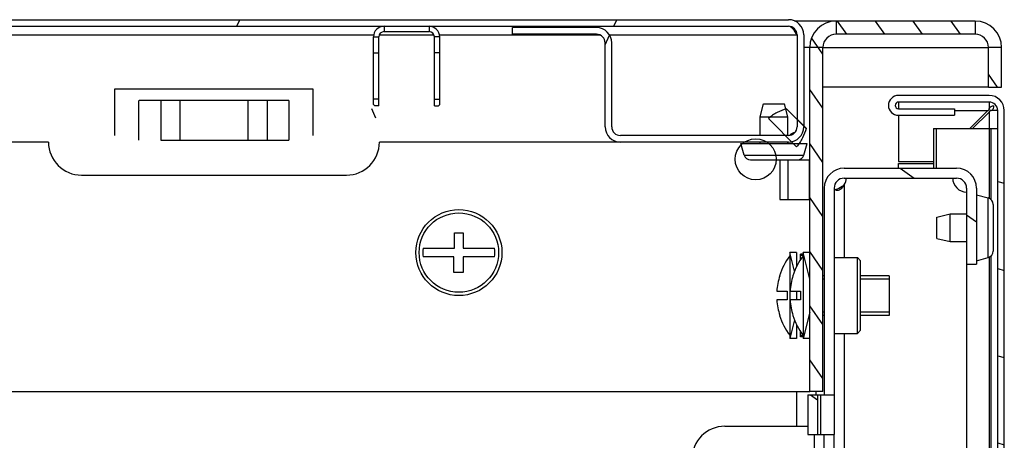
# Model space of a CAD drawing. Units: millimetres. Extents: x 0 to 420, y 0 to 297.
# Drawn here: x 188 to 203, y 87 to 93 of the extents above; entities that cross this region are included whole.
import ezdxf

# ---------------------------------------------------------------- set-up
doc = ezdxf.new("R2010")
doc.units = ezdxf.units.MM
doc.header["$LTSCALE"] = 23.1
doc.layers.get('0').update_dxf_attribs({"linetype": 'CONTINUOUS'})
doc.layers.add('02___PRT_ALL_AXES', color=7, linetype='CONTINUOUS')
doc.layers.add('ALL_FEATURES', color=7, linetype='CONTINUOUS')

msp = doc.modelspace()

# ---------------------------------------------------------------- hatches: boundary and pattern name
at = {"linetype": 'Continuous'}
h = msp.add_hatch(dxfattribs=at)
h.set_pattern_fill('DEFAULT__83', scale=5.160118, angle=245, style=0, pattern_type=0)
h.set_pattern_definition([(245, (0, 0), (4.67666, -2.18076), [])])
edge = h.paths.add_edge_path()
edge.add_line((126.81886, 92.97927), (199.67886, 92.97927))
edge.add_arc((199.67886, 92.74927), 0.23, 0, 90)
edge.add_line((199.90886, 92.74927), (199.90886, 91.35927))
edge.add_arc((199.67886, 91.35927), 0.23, 270, 360)
edge.add_line((199.67886, 91.12927), (197.13886, 91.12927))
edge.add_arc((197.13886, 91.35927), 0.23, 180, 270)
edge.add_line((196.90886, 91.35927), (196.90886, 92.62927))
edge.add_arc((196.77886, 92.62927), 0.13, 0, 90)
edge.add_line((196.77886, 92.75927), (195.50886, 92.75927))
edge.add_line((195.50886, 92.75927), (195.50886, 92.85927))
edge.add_line((196.77886, 92.85927), (195.50886, 92.85927))
edge.add_arc((196.77886, 92.62927), 0.23, 0, 90)
edge.add_line((197.00886, 91.35927), (197.00886, 92.62927))
edge.add_arc((197.13886, 91.35927), 0.13, 180, 270)
edge.add_line((199.67886, 91.22927), (197.13886, 91.22927))
edge.add_arc((199.67886, 91.35927), 0.13, 270, 360)
edge.add_line((199.80886, 92.74927), (199.80886, 91.35927))
edge.add_arc((199.67886, 92.74927), 0.13, 0, 90)
edge.add_line((126.81886, 92.87927), (199.67886, 92.87927))
edge.add_arc((126.81886, 92.74927), 0.13, 90, 180)
edge.add_line((126.68886, 91.35927), (126.68886, 92.74927))
edge.add_arc((126.81886, 91.35927), 0.13, 180, 270)
edge.add_line((126.81886, 91.22927), (129.35886, 91.22927))
edge.add_arc((129.35886, 91.35927), 0.13, 270, 360)
edge.add_line((129.48886, 91.35927), (129.48886, 92.62927))
edge.add_arc((129.71886, 92.62927), 0.23, 90, 180)
edge.add_line((129.71886, 92.85927), (130.98886, 92.85927))
edge.add_line((130.98886, 92.75927), (130.98886, 92.85927))
edge.add_line((129.71886, 92.75927), (130.98886, 92.75927))
edge.add_arc((129.71886, 92.62927), 0.13, 90, 180)
edge.add_line((129.58886, 91.35927), (129.58886, 92.62927))
edge.add_arc((129.35886, 91.35927), 0.23, 270, 360)
edge.add_line((126.81886, 91.12927), (129.35886, 91.12927))
edge.add_arc((126.81886, 91.35927), 0.23, 180, 270)
edge.add_line((126.58886, 91.35927), (126.58886, 92.74927))
edge.add_arc((126.81886, 92.74927), 0.23, 90, 180)
h = msp.add_hatch(dxfattribs=at)
h.set_pattern_fill('DEFAULT__87', scale=0.468735, angle=125, style=0, pattern_type=0)
h.set_pattern_definition([(125, (0, 0), (-0.3839648, -0.2688551), [])])
edge = h.paths.add_edge_path()
edge.add_line((202.49886, 92.95927), (200.39886, 92.95927))
edge.add_arc((202.49886, 92.55927), 0.4, 0, 90)
edge.add_line((202.89886, 91.95927), (202.89886, 92.55927))
edge.add_line((202.69886, 91.95927), (202.89886, 91.95927))
edge.add_line((202.69886, 91.95927), (202.69886, 92.55927))
edge.add_arc((202.49886, 92.55927), 0.2, 0, 90)
edge.add_line((202.49886, 92.75927), (200.39886, 92.75927))
edge.add_arc((200.39886, 92.55927), 0.2, 90, 180)
edge.add_line((200.19886, 87.35927), (200.19886, 92.55927))
edge.add_line((200.19886, 87.35927), (199.99886, 87.35927))
edge.add_line((199.99886, 87.35927), (199.99886, 92.55927))
edge.add_arc((200.39886, 92.55927), 0.4, 90, 180)
h = msp.add_hatch(dxfattribs=at)
h.set_pattern_fill('DEFAULT__81', scale=1.272244, angle=165, style=0, pattern_type=0)
h.set_pattern_definition([(165, (0, 0), (-0.329281, -1.2288934), [])])
edge = h.paths.add_edge_path()
edge.add_line((201.33886, 14.13427), (202.70886, 14.13427))
edge.add_arc((201.33886, 14.28427), 0.15, 90, 270)
edge.add_line((201.33886, 14.43427), (202.18886, 14.43427))
edge.add_line((202.18886, 14.33427), (202.18886, 14.43427))
edge.add_line((201.33886, 14.33427), (202.18886, 14.33427))
edge.add_arc((201.33886, 14.28427), 0.05, 90, 270)
edge.add_line((201.33886, 14.23427), (202.70886, 14.23427))
edge.add_arc((202.70886, 14.36427), 0.13, 270, 360)
edge.add_line((202.83886, 14.36427), (202.83886, 91.60427))
edge.add_arc((202.70886, 91.60427), 0.13, 0, 90)
edge.add_line((202.70886, 91.73427), (201.33886, 91.73427))
edge.add_arc((201.33886, 91.68427), 0.05, 90, 270)
edge.add_line((201.33886, 91.63427), (202.18886, 91.63427))
edge.add_line((202.18886, 91.63427), (202.18886, 91.53427))
edge.add_line((201.33886, 91.53427), (202.18886, 91.53427))
edge.add_arc((201.33886, 91.68427), 0.15, 90, 270)
edge.add_line((202.70886, 91.83427), (201.33886, 91.83427))
edge.add_arc((202.70886, 91.60427), 0.23, 0, 90)
edge.add_line((202.93886, 14.36427), (202.93886, 91.60427))
edge.add_arc((202.70886, 14.36427), 0.23, 270, 360)
h = msp.add_hatch(dxfattribs=at)
h.set_pattern_fill('DEFAULT__84', scale=3.581501, angle=325, style=0, pattern_type=0)
h.set_pattern_definition([(325, (0, 0), (2.054265, 2.933794), [])])
edge = h.paths.add_edge_path()
edge.add_line((200.51886, 90.73427), (202.21886, 90.73427))
edge.add_arc((202.21886, 90.43427), 0.3, 0, 90)
edge.add_line((202.51886, 90.43427), (202.51886, 89.28427))
edge.add_line((202.36886, 89.28427), (202.51886, 89.28427))
edge.add_line((202.36886, 90.43427), (202.36886, 89.28427))
edge.add_arc((202.21886, 90.43427), 0.15, 0, 90)
edge.add_line((200.51886, 90.58427), (202.21886, 90.58427))
edge.add_arc((200.51886, 90.43427), 0.15, 90, 180)
edge.add_line((200.36886, 90.43427), (200.36886, 87.30927))
edge.add_line((200.21886, 87.30927), (200.36886, 87.30927))
edge.add_line((200.21886, 90.43427), (200.21886, 87.30927))
edge.add_arc((200.51886, 90.43427), 0.3, 90, 180)
edge = h.paths.add_edge_path()
edge.add_line((200.51886, 15.23427), (202.21886, 15.23427))
edge.add_arc((200.51886, 15.53427), 0.3, 180, 270)
edge.add_line((200.21886, 18.65927), (200.21886, 15.53427))
edge.add_line((200.21886, 18.65927), (200.36886, 18.65927))
edge.add_line((200.36886, 18.65927), (200.36886, 15.53427))
edge.add_arc((200.51886, 15.53427), 0.15, 180, 270)
edge.add_line((200.51886, 15.38427), (202.21886, 15.38427))
edge.add_arc((202.21886, 15.53427), 0.15, 270, 360)
edge.add_line((202.36886, 15.53427), (202.36886, 16.68427))
edge.add_line((202.36886, 16.68427), (202.51886, 16.68427))
edge.add_line((202.51886, 15.53427), (202.51886, 16.68427))
edge.add_arc((202.21886, 15.53427), 0.3, 270, 360)
edge = h.paths.add_edge_path()
edge.add_line((200.21886, 86.70927), (200.21886, 85.43427))
edge.add_line((200.21886, 86.70927), (200.36886, 86.70927))
edge.add_line((200.36886, 86.70927), (200.36886, 85.43427))
edge.add_line((200.36886, 85.43427), (200.21886, 85.43427))
edge = h.paths.add_edge_path()
edge.add_line((200.21886, 84.43427), (200.21886, 83.43427))
edge.add_line((200.36886, 84.43427), (200.21886, 84.43427))
edge.add_line((200.36886, 84.43427), (200.36886, 83.43427))
edge.add_line((200.36886, 83.43427), (200.21886, 83.43427))
edge = h.paths.add_edge_path()
edge.add_line((200.21886, 82.43427), (200.21886, 81.43427))
edge.add_line((200.36886, 82.43427), (200.21886, 82.43427))
edge.add_line((200.36886, 82.43427), (200.36886, 81.43427))
edge.add_line((200.36886, 81.43427), (200.21886, 81.43427))
edge = h.paths.add_edge_path()
edge.add_line((200.21886, 80.43427), (200.21886, 79.43427))
edge.add_line((200.36886, 80.43427), (200.21886, 80.43427))
edge.add_line((200.36886, 80.43427), (200.36886, 79.43427))
edge.add_line((200.36886, 79.43427), (200.21886, 79.43427))
edge = h.paths.add_edge_path()
edge.add_line((200.21886, 78.43427), (200.21886, 77.43427))
edge.add_line((200.36886, 78.43427), (200.21886, 78.43427))
edge.add_line((200.36886, 78.43427), (200.36886, 77.43427))
edge.add_line((200.36886, 77.43427), (200.21886, 77.43427))
edge = h.paths.add_edge_path()
edge.add_line((200.21886, 76.43427), (200.21886, 75.43427))
edge.add_line((200.36886, 76.43427), (200.21886, 76.43427))
edge.add_line((200.36886, 76.43427), (200.36886, 75.43427))
edge.add_line((200.36886, 75.43427), (200.21886, 75.43427))
edge = h.paths.add_edge_path()
edge.add_line((200.21886, 74.43427), (200.21886, 73.43427))
edge.add_line((200.36886, 74.43427), (200.21886, 74.43427))
edge.add_line((200.36886, 74.43427), (200.36886, 73.43427))
edge.add_line((200.36886, 73.43427), (200.21886, 73.43427))
edge = h.paths.add_edge_path()
edge.add_line((200.21886, 72.43427), (200.21886, 71.43427))
edge.add_line((200.36886, 72.43427), (200.21886, 72.43427))
edge.add_line((200.36886, 72.43427), (200.36886, 71.43427))
edge.add_line((200.36886, 71.43427), (200.21886, 71.43427))
edge = h.paths.add_edge_path()
edge.add_line((200.21886, 70.43427), (200.21886, 69.43427))
edge.add_line((200.36886, 70.43427), (200.21886, 70.43427))
edge.add_line((200.36886, 70.43427), (200.36886, 69.43427))
edge.add_line((200.36886, 69.43427), (200.21886, 69.43427))
edge = h.paths.add_edge_path()
edge.add_line((200.21886, 68.43427), (200.21886, 67.43427))
edge.add_line((200.36886, 68.43427), (200.21886, 68.43427))
edge.add_line((200.36886, 68.43427), (200.36886, 67.43427))
edge.add_line((200.36886, 67.43427), (200.21886, 67.43427))
edge = h.paths.add_edge_path()
edge.add_line((200.21886, 66.43427), (200.21886, 65.43427))
edge.add_line((200.36886, 66.43427), (200.21886, 66.43427))
edge.add_line((200.36886, 66.43427), (200.36886, 65.43427))
edge.add_line((200.36886, 65.43427), (200.21886, 65.43427))
edge = h.paths.add_edge_path()
edge.add_line((200.21886, 64.43427), (200.21886, 63.43427))
edge.add_line((200.36886, 64.43427), (200.21886, 64.43427))
edge.add_line((200.36886, 64.43427), (200.36886, 63.43427))
edge.add_line((200.36886, 63.43427), (200.21886, 63.43427))
edge = h.paths.add_edge_path()
edge.add_line((200.21886, 62.43427), (200.21886, 61.43427))
edge.add_line((200.36886, 62.43427), (200.21886, 62.43427))
edge.add_line((200.36886, 62.43427), (200.36886, 61.43427))
edge.add_line((200.36886, 61.43427), (200.21886, 61.43427))
edge = h.paths.add_edge_path()
edge.add_line((200.21886, 60.43427), (200.21886, 59.43427))
edge.add_line((200.36886, 60.43427), (200.21886, 60.43427))
edge.add_line((200.36886, 60.43427), (200.36886, 59.43427))
edge.add_line((200.36886, 59.43427), (200.21886, 59.43427))
edge = h.paths.add_edge_path()
edge.add_line((200.21886, 58.43427), (200.21886, 57.43427))
edge.add_line((200.36886, 58.43427), (200.21886, 58.43427))
edge.add_line((200.36886, 58.43427), (200.36886, 57.43427))
edge.add_line((200.36886, 57.43427), (200.21886, 57.43427))
edge = h.paths.add_edge_path()
edge.add_line((200.21886, 56.43427), (200.21886, 55.43427))
edge.add_line((200.36886, 56.43427), (200.21886, 56.43427))
edge.add_line((200.36886, 56.43427), (200.36886, 55.43427))
edge.add_line((200.36886, 55.43427), (200.21886, 55.43427))
edge = h.paths.add_edge_path()
edge.add_line((200.21886, 54.43427), (200.21886, 53.43427))
edge.add_line((200.36886, 54.43427), (200.21886, 54.43427))
edge.add_line((200.36886, 54.43427), (200.36886, 53.43427))
edge.add_line((200.36886, 53.43427), (200.21886, 53.43427))
edge = h.paths.add_edge_path()
edge.add_line((200.21886, 52.43427), (200.21886, 51.43427))
edge.add_line((200.36886, 52.43427), (200.21886, 52.43427))
edge.add_line((200.36886, 52.43427), (200.36886, 51.43427))
edge.add_line((200.36886, 51.43427), (200.21886, 51.43427))
edge = h.paths.add_edge_path()
edge.add_line((200.21886, 50.43427), (200.21886, 49.43427))
edge.add_line((200.36886, 50.43427), (200.21886, 50.43427))
edge.add_line((200.36886, 50.43427), (200.36886, 49.43427))
edge.add_line((200.36886, 49.43427), (200.21886, 49.43427))
edge = h.paths.add_edge_path()
edge.add_line((200.21886, 48.43427), (200.21886, 47.43427))
edge.add_line((200.36886, 48.43427), (200.21886, 48.43427))
edge.add_line((200.36886, 48.43427), (200.36886, 47.43427))
edge.add_line((200.36886, 47.43427), (200.21886, 47.43427))
edge = h.paths.add_edge_path()
edge.add_line((200.21886, 46.43427), (200.21886, 45.43427))
edge.add_line((200.36886, 46.43427), (200.21886, 46.43427))
edge.add_line((200.36886, 46.43427), (200.36886, 45.43427))
edge.add_line((200.36886, 45.43427), (200.21886, 45.43427))
edge = h.paths.add_edge_path()
edge.add_line((200.21886, 44.43427), (200.21886, 43.43427))
edge.add_line((200.36886, 44.43427), (200.21886, 44.43427))
edge.add_line((200.36886, 44.43427), (200.36886, 43.43427))
edge.add_line((200.36886, 43.43427), (200.21886, 43.43427))
edge = h.paths.add_edge_path()
edge.add_line((200.21886, 42.43427), (200.21886, 41.43427))
edge.add_line((200.36886, 42.43427), (200.21886, 42.43427))
edge.add_line((200.36886, 42.43427), (200.36886, 41.43427))
edge.add_line((200.36886, 41.43427), (200.21886, 41.43427))
edge = h.paths.add_edge_path()
edge.add_line((200.21886, 40.43427), (200.21886, 39.43427))
edge.add_line((200.36886, 40.43427), (200.21886, 40.43427))
edge.add_line((200.36886, 40.43427), (200.36886, 39.43427))
edge.add_line((200.36886, 39.43427), (200.21886, 39.43427))
edge = h.paths.add_edge_path()
edge.add_line((200.21886, 38.43427), (200.21886, 37.43427))
edge.add_line((200.36886, 38.43427), (200.21886, 38.43427))
edge.add_line((200.36886, 38.43427), (200.36886, 37.43427))
edge.add_line((200.36886, 37.43427), (200.21886, 37.43427))
edge = h.paths.add_edge_path()
edge.add_line((200.11886, 18.65927), (200.11886, 19.25927))
edge.add_line((199.96886, 18.65927), (200.11886, 18.65927))
edge.add_line((199.96886, 18.65927), (199.96886, 19.25927))
edge.add_line((199.96886, 19.25927), (200.11886, 19.25927))
edge = h.paths.add_edge_path()
edge.add_line((200.21886, 19.25927), (200.36886, 19.25927))
edge.add_line((200.21886, 20.43427), (200.21886, 19.25927))
edge.add_line((200.36886, 20.43427), (200.21886, 20.43427))
edge.add_line((200.36886, 20.43427), (200.36886, 19.25927))
edge = h.paths.add_edge_path()
edge.add_line((200.11886, 87.30927), (200.11886, 86.70927))
edge.add_line((199.96886, 86.70927), (200.11886, 86.70927))
edge.add_line((199.96886, 87.30927), (199.96886, 86.70927))
edge.add_line((199.96886, 87.30927), (200.11886, 87.30927))
edge = h.paths.add_edge_path()
edge.add_line((200.21886, 36.43427), (200.21886, 35.43427))
edge.add_line((200.36886, 36.43427), (200.21886, 36.43427))
edge.add_line((200.36886, 36.43427), (200.36886, 35.43427))
edge.add_line((200.36886, 35.43427), (200.21886, 35.43427))
edge = h.paths.add_edge_path()
edge.add_line((200.21886, 34.43427), (200.21886, 33.43427))
edge.add_line((200.36886, 34.43427), (200.21886, 34.43427))
edge.add_line((200.36886, 34.43427), (200.36886, 33.43427))
edge.add_line((200.36886, 33.43427), (200.21886, 33.43427))
edge = h.paths.add_edge_path()
edge.add_line((200.21886, 32.43427), (200.21886, 31.43427))
edge.add_line((200.36886, 32.43427), (200.21886, 32.43427))
edge.add_line((200.36886, 32.43427), (200.36886, 31.43427))
edge.add_line((200.36886, 31.43427), (200.21886, 31.43427))
edge = h.paths.add_edge_path()
edge.add_line((200.21886, 30.43427), (200.21886, 29.43427))
edge.add_line((200.36886, 30.43427), (200.21886, 30.43427))
edge.add_line((200.36886, 30.43427), (200.36886, 29.43427))
edge.add_line((200.36886, 29.43427), (200.21886, 29.43427))
edge = h.paths.add_edge_path()
edge.add_line((200.21886, 28.43427), (200.21886, 27.43427))
edge.add_line((200.36886, 28.43427), (200.21886, 28.43427))
edge.add_line((200.36886, 28.43427), (200.36886, 27.43427))
edge.add_line((200.36886, 27.43427), (200.21886, 27.43427))
edge = h.paths.add_edge_path()
edge.add_line((200.21886, 26.43427), (200.21886, 25.43427))
edge.add_line((200.36886, 26.43427), (200.21886, 26.43427))
edge.add_line((200.36886, 26.43427), (200.36886, 25.43427))
edge.add_line((200.36886, 25.43427), (200.21886, 25.43427))
edge = h.paths.add_edge_path()
edge.add_line((200.21886, 24.43427), (200.21886, 23.43427))
edge.add_line((200.36886, 24.43427), (200.21886, 24.43427))
edge.add_line((200.36886, 24.43427), (200.36886, 23.43427))
edge.add_line((200.36886, 23.43427), (200.21886, 23.43427))
edge = h.paths.add_edge_path()
edge.add_line((200.21886, 22.43427), (200.21886, 21.43427))
edge.add_line((200.36886, 22.43427), (200.21886, 22.43427))
edge.add_line((200.36886, 22.43427), (200.36886, 21.43427))
edge.add_line((200.36886, 21.43427), (200.21886, 21.43427))

# ---------------------------------------------------------------- linework, layer by layer
at = {"color": 7, "linetype": 'Continuous'}
for p, q in [((126.81886, 92.97927), (199.67886, 92.97927)), ((126.81886, 92.87927), (199.67886, 92.87927)), ((193.56886, 92.87927), (193.56886, 92.79927)), ((194.24886, 92.87927), (194.24886, 92.79927)), ((195.50886, 92.75927), (195.50886, 92.85927)), ((196.77886, 92.85927), (195.50886, 92.85927)), ((200.39886, 92.95927), (200.39886, 92.75927)), ((202.49886, 92.95927), (200.39886, 92.95927)), ((202.49886, 92.95927), (202.49886, 92.75927)), ((129.66892, 92.74927), (193.41189, 92.74927)), ((193.40886, 91.69927), (193.40886, 92.71927)), ((193.40886, 92.71927), (193.48886, 92.71927)), ((193.48886, 91.67927), (193.48886, 92.71927)), ((193.49513, 92.74927), (194.32259, 92.74927)), ((193.56886, 92.79927), (194.24886, 92.79927)), ((194.32886, 91.67927), (194.32886, 92.71927)), ((194.40886, 92.71927), (194.32886, 92.71927)), ((194.40583, 92.74927), (196.8288, 92.74927)), ((194.40886, 91.69927), (194.40886, 92.71927)), ((196.77886, 92.75927), (195.50886, 92.75927)), ((196.97455, 92.74927), (199.80886, 92.74927)), ((199.80886, 92.74927), (199.80886, 91.35927)), ((199.90886, 92.74927), (199.90886, 91.35927)), ((202.49886, 92.75927), (200.39886, 92.75927)), ((196.90886, 91.35927), (196.90886, 92.62927)), ((197.00886, 91.35927), (197.00886, 92.62927)), ((199.99886, 87.35927), (199.99886, 92.55927)), ((200.19886, 92.55927), (199.99886, 92.55927)), ((200.19886, 87.35927), (200.19886, 92.55927)), ((202.69886, 91.95927), (202.69886, 92.55927)), ((202.89886, 92.55927), (202.69886, 92.55927)), ((202.89886, 91.95927), (202.89886, 92.55927)), ((193.40886, 92.47927), (193.48886, 92.47927)), ((194.40886, 92.47927), (194.32886, 92.47927)), ((189.49886, 91.92927), (189.49886, 91.22927)), ((192.49886, 91.92927), (189.49886, 91.92927)), ((192.49886, 91.22927), (192.49886, 91.92927)), ((202.69886, 91.95927), (202.89886, 91.95927)), ((193.48886, 91.77927), (193.40886, 91.77927)), ((194.32886, 91.77927), (194.40886, 91.77927)), ((202.70886, 91.83427), (201.33886, 91.83427)), ((189.86602, 91.15927), (189.86602, 91.75927)), ((192.12877, 91.75927), (189.86895, 91.75927)), ((190.19593, 91.75927), (190.19593, 91.15927)), ((190.48585, 91.75927), (190.48585, 91.15927)), ((191.51188, 91.75927), (191.51188, 91.15927)), ((191.80179, 91.75927), (191.80179, 91.15927)), ((192.1317, 91.75927), (192.1317, 91.15927)), ((193.44348, 91.49285), (193.3849, 91.63427)), ((193.40886, 91.69927), (193.42886, 91.67927)), ((193.48886, 91.67927), (193.42886, 91.67927)), ((194.32886, 91.67927), (194.38886, 91.67927)), ((194.38886, 91.67927), (194.40886, 91.69927)), ((199.64719, 91.6326), (199.94719, 91.3326)), ((199.94731, 91.33271), (199.64731, 91.63271)), ((199.64886, 91.63427), (199.94886, 91.33427)), ((201.33886, 91.73427), (201.33886, 91.63427)), ((202.70886, 91.73427), (201.33886, 91.73427)), ((201.33886, 91.63427), (202.18886, 91.63427)), ((202.18886, 91.63427), (202.18886, 91.53427)), ((202.70886, 91.73427), (202.70886, 91.62126)), ((199.37459, 91.48427), (199.79886, 91.06)), ((201.33886, 91.53427), (201.33886, 90.83427)), ((201.33886, 91.53427), (202.18886, 91.53427)), ((202.18886, 91.60427), (202.68765, 91.60427)), ((202.68765, 91.60427), (202.41765, 91.33427)), ((202.70886, 91.58306), (202.46007, 91.33427)), ((202.68765, 91.60427), (202.69033, 91.60642)), ((202.69033, 91.60642), (202.69229, 91.608)), ((202.69229, 91.608), (202.70268, 91.61633)), ((202.70886, 91.58306), (202.70886, 91.33427)), ((202.71305, 91.58843), (202.72063, 91.59781)), ((202.83886, 91.60427), (202.72585, 91.60427)), ((202.83886, 14.36427), (202.83886, 91.60427)), ((202.93886, 14.36427), (202.93886, 91.60427)), ((201.86886, 91.33427), (201.86886, 90.73427)), ((201.86888, 91.33427), (202.83886, 91.33427)), ((201.91286, 90.73427), (201.91286, 91.33427)), ((202.71486, 90.28427), (202.71486, 91.33427)), ((202.73886, 90.25896), (202.73886, 91.33427)), ((199.67886, 91.22927), (197.13886, 91.22927)), ((188.49886, 91.12927), (137.99886, 91.12927)), ((190.19593, 91.15927), (192.12877, 91.15927)), ((199.67886, 91.12927), (193.49886, 91.12927)), ((199.54886, 90.85927), (199.54886, 90.25927)), ((199.54886, 90.85927), (199.99593, 90.85927)), ((199.66895, 90.85927), (199.66895, 90.25927)), ((199.99593, 90.25927), (199.99593, 90.85927)), ((201.33886, 90.83427), (201.86886, 90.83427)), ((201.33886, 90.73427), (201.33886, 90.80427)), ((201.33886, 90.80427), (201.86886, 90.80427)), ((188.99886, 90.62927), (192.99886, 90.62927)), ((200.51886, 90.73427), (202.21886, 90.73427)), ((200.51886, 90.58427), (202.21886, 90.58427)), ((200.51886, 90.48352), (200.51886, 89.38427)), ((200.21886, 90.43427), (200.21886, 87.30927)), ((200.36886, 90.43427), (200.36886, 87.30927)), ((202.36886, 90.43427), (202.36886, 85.83427)), ((202.51886, 90.43427), (202.51886, 89.28427)), ((199.54886, 90.25927), (199.99593, 90.25927)), ((194.63386, 89.52427), (194.63386, 89.75927)), ((194.63386, 89.75927), (194.76386, 89.75927)), ((194.76386, 89.75927), (194.76386, 89.52427)), ((194.15991, 89.52427), (194.63386, 89.52427)), ((194.76386, 89.52427), (195.23781, 89.52427)), ((199.69886, 89.45927), (199.69886, 88.15927)), ((199.79886, 89.45927), (199.69886, 89.45927)), ((199.76921, 89.17785), (199.69886, 89.45927)), ((199.79886, 89.45927), (199.79886, 89.24435)), ((199.85886, 89.3512), (199.85886, 89.43427)), ((199.89886, 89.43427), (199.85886, 89.43427)), ((199.89886, 89.41271), (199.85886, 89.41271)), ((199.89886, 89.45927), (199.89886, 88.15927)), ((199.99886, 89.45927), (199.89886, 89.45927)), ((199.99886, 89.05927), (199.89886, 89.45927)), ((202.73886, 86.13506), (202.73886, 89.40958)), ((194.62186, 89.39427), (194.15991, 89.39427)), ((194.62186, 89.15927), (194.62186, 89.39427)), ((194.76386, 89.39427), (194.76386, 89.15927)), ((195.23781, 89.39427), (194.76386, 89.39427)), ((200.36886, 89.38427), (200.71886, 89.38427)), ((200.71886, 88.23427), (200.71886, 89.38427)), ((200.76886, 89.33427), (200.71886, 89.38427)), ((200.76886, 88.28427), (200.76886, 89.33427)), ((202.36886, 89.28427), (202.51886, 89.28427)), ((202.71486, 86.11898), (202.71486, 89.38427)), ((194.76386, 89.15927), (194.62186, 89.15927)), ((199.54432, 89.10927), (199.54655, 89.10927)), ((199.74432, 89.10927), (199.74655, 89.10927)), ((200.21886, 89.10927), (200.19886, 89.10927)), ((201.19886, 89.10927), (200.76886, 89.10927)), ((201.19886, 89.10927), (201.19886, 88.50927)), ((200.21886, 89.05927), (200.19886, 89.05927)), ((201.19886, 89.05927), (200.76886, 89.05927)), ((199.50237, 88.87427), (199.65886, 88.87427)), ((199.65886, 88.87427), (199.65886, 88.74427)), ((199.70237, 88.87427), (199.85886, 88.87427)), ((199.79886, 88.87427), (199.79886, 88.74427)), ((199.85886, 88.87427), (199.85886, 88.74427)), ((199.65886, 88.74427), (199.50237, 88.74427)), ((199.85886, 88.74427), (199.70237, 88.74427)), ((199.54655, 88.50927), (199.54432, 88.50927)), ((199.74655, 88.50927), (199.74432, 88.50927)), ((199.99886, 88.55927), (199.89886, 88.15927)), ((200.21886, 88.55927), (200.19886, 88.55927)), ((200.21886, 88.50927), (200.19886, 88.50927)), ((201.19886, 88.55927), (200.76886, 88.55927)), ((201.19886, 88.50927), (200.76886, 88.50927)), ((199.76921, 88.44068), (199.69886, 88.15927)), ((199.79886, 88.37419), (199.79886, 88.15927)), ((199.85886, 88.18427), (199.85886, 88.26734)), ((200.36886, 88.23427), (200.71886, 88.23427)), ((200.51886, 88.23427), (200.51886, 84.51127)), ((200.76886, 88.28427), (200.71886, 88.23427)), ((199.79886, 88.15927), (199.69886, 88.15927)), ((199.89886, 88.20531), (199.85886, 88.20531)), ((199.89886, 88.18427), (199.85886, 88.18427)), ((199.99886, 88.15927), (199.89886, 88.15927)), ((199.79886, 87.35927), (199.79886, 86.83427)), ((200.19886, 87.35927), (199.99886, 87.35927)), ((200.09886, 87.30927), (200.09886, 87.35927)), ((199.96886, 87.30927), (199.96886, 86.70927)), ((199.96886, 87.30927), (200.11886, 87.30927)), ((200.11886, 87.30927), (200.11886, 86.70927)), ((200.21886, 87.30927), (200.36886, 87.30927)), ((198.71886, 86.83427), (199.96886, 86.83427)), ((199.96886, 86.70927), (200.11886, 86.70927)), ((200.06886, 86.70927), (200.06886, 84.43427)), ((200.21886, 83.23427), (200.21886, 86.70927)), ((200.21886, 86.70927), (200.36886, 86.70927)), ((200.36886, 83.43427), (200.36886, 86.70927))]:
    msp.add_line(p, q, dxfattribs=at)
msp.add_lwpolyline([(202.70886, 91.58306), (202.70958, 91.58395), (202.7103, 91.58484), (202.71052, 91.58529)], dxfattribs=at)
for centre, radius in [((199.18389, 90.86929), 0.31), ((194.69886, 89.45927), 0.65), ((194.69886, 89.45927), 0.6)]:
    msp.add_circle(centre, radius, dxfattribs=at)
for centre, radius, start, end in [((199.67886, 92.74927), 0.23, 0, 90), ((193.56886, 92.71927), 0.16, 90, 180), ((194.24886, 92.71927), 0.16, 0, 90), ((196.77886, 92.62927), 0.23, 0, 90), ((199.67886, 92.74927), 0.13, 0, 90), ((200.39886, 92.55927), 0.4, 90, 180), ((202.49886, 92.55927), 0.4, 0, 90), ((193.56886, 92.71927), 0.08, 90, 180), ((194.24886, 92.71927), 0.08, 0, 90), ((196.77886, 92.62927), 0.13, 0, 90), ((200.39886, 92.55927), 0.2, 90, 180), ((202.49886, 92.55927), 0.2, 0, 90), ((201.33886, 91.68427), 0.15, 90, 270), ((202.70886, 91.60427), 0.23, 0, 90), ((201.33886, 91.68427), 0.05, 90, 270), ((202.70886, 91.60427), 0.13, 0, 90), ((205.06114, 88.66804), 3.77555, 128.537823, 128.657766), ((203.47776, 90.96865), 0.98433, 140.975624, 141.210467), ((202.44959, 91.81422), 0.34684, 321.393903, 322.752083), ((197.13886, 91.35927), 0.23, 180, 270), ((197.13886, 91.35927), 0.13, 180, 270), ((199.67886, 91.35927), 0.23, 270, 360), ((199.67886, 91.35927), 0.13, 270, 360), ((199.80886, 91.12927), 0.15, 101.987273, 136.990158), ((188.99886, 91.12927), 0.5, 180, 270), ((192.99886, 91.12927), 0.5, 270, 360), ((200.51886, 90.43427), 0.3, 90, 180), ((202.21886, 90.43427), 0.3, 0, 90), ((200.51886, 90.43427), 0.15, 90, 180), ((202.36886, 90.58427), 0.21, 180, 270), ((202.21886, 90.43427), 0.15, 0, 90), ((194.69886, 89.45927), 0.54286, 173.123101, 186.876899), ((194.69886, 89.45927), 0.54286, 353.123101, 6.876899), ((200.49517, 88.80927), 0.99705, 143.002843, 162.489072), ((200.69517, 88.80927), 0.99705, 143.002843, 162.489072), ((200.49517, 88.80927), 0.99493, 162.45053, 176.254124), ((200.69517, 88.80927), 0.99493, 162.45053, 176.254124), ((200.49517, 88.80927), 0.99493, 183.745876, 197.54947), ((200.69517, 88.80927), 0.99493, 183.745876, 197.54947), ((200.49517, 88.80927), 0.99705, 197.510928, 216.997157), ((200.69517, 88.80927), 0.99705, 197.510928, 216.997157), ((198.71886, 86.33427), 0.5, 90, 180)]:
    msp.add_arc(centre, radius, start, end, dxfattribs=at)
for points, knots in [([(199.80886, 92.74927), (199.78871, 92.78093), (199.75866, 92.8329), (199.70397, 92.87927), (199.67886, 92.87927)], [0, 0, 0, 0, 0.59911904, 1, 1, 1, 1]), ([(199.64719, 91.6326), (199.60073, 91.61661), (199.50184, 91.57886), (199.41315, 91.52174), (199.37459, 91.48427)], [0, 0, 0, 0, 0.48327523, 1, 1, 1, 1]), ([(202.71196, 91.63413), (202.71705, 91.64857), (202.73736, 91.67334), (202.76821, 91.679), (202.7818, 91.67721)], [0, 0, 0, 0, 0.52761384, 1, 1, 1, 1]), ([(202.73872, 91.60737), (202.75316, 91.61246), (202.77793, 91.63277), (202.78359, 91.66361), (202.7818, 91.67721)], [0, 0, 0, 0, 0.52761384, 1, 1, 1, 1]), ([(199.94719, 91.3326), (199.9312, 91.28614), (199.89345, 91.18725), (199.83633, 91.09856), (199.79886, 91.06)], [0, 0, 0, 0, 0.48327523, 1, 1, 1, 1]), ([(200.51886, 90.48352), (200.50952, 90.47399), (200.47001, 90.44029), (200.42167, 90.418), (200.38477, 90.40739)], [0, 0, 0, 0, 0.25785224, 1, 1, 1, 1]), ([(200.51886, 90.48352), (200.50763, 90.46062), (200.47998, 90.42168), (200.43475, 90.39533), (200.4128, 90.39533)], [0, 0, 0, 0, 0.53734405, 1, 1, 1, 1]), ([(200.38466, 90.40742), (200.38313, 90.40919), (200.37728, 90.41741), (200.37418, 90.42725), (200.37258, 90.43478)], [0, 0, 0, 0, 0.23265633, 1, 1, 1, 1]), ([(200.4128, 90.39533), (200.40995, 90.39533), (200.39957, 90.39612), (200.3896, 90.4017), (200.38466, 90.40742)], [0, 0, 0, 0, 0.27340751, 1, 1, 1, 1])]:
    msp.add_open_spline(points, degree=3, knots=knots, dxfattribs=at)
for points in [[(199.80886, 92.74927), (199.7989, 92.77694), (199.78897, 92.80462), (199.77839, 92.83206)], [(202.70886, 91.62126), (202.70944, 91.62564), (202.71049, 91.62997), (202.71196, 91.63413)], [(202.72585, 91.60427), (202.73023, 91.60485), (202.73456, 91.6059), (202.73872, 91.60737)], [(200.37258, 90.43478), (200.37155, 90.43962), (200.37084, 90.44452), (200.37031, 90.44944)]]:
    msp.add_open_spline(points, degree=3, dxfattribs=at)
at = {"layer": '02___PRT_ALL_AXES', "color": 7, "linetype": 'Continuous'}
for p, q in [((199.24886, 91.50927), (199.29886, 91.70927)), ((199.29886, 91.70927), (199.61886, 91.70927)), ((199.66886, 91.50927), (199.61886, 91.70927)), ((199.24886, 91.22927), (199.24886, 91.50927)), ((199.24886, 91.50927), (199.66886, 91.50927)), ((199.66886, 91.22927), (199.66886, 91.50927)), ((198.95886, 91.10927), (199.95886, 91.10927)), ((199.00886, 90.93211), (198.95886, 91.10927)), ((199.24886, 91.10927), (199.24886, 91.12927)), ((199.66886, 91.10927), (199.66886, 91.12927)), ((199.90886, 90.93211), (199.95886, 91.10927)), ((199.00886, 90.93211), (199.90886, 90.93211)), ((199.1051, 90.85927), (199.54886, 90.85927)), ((202.51886, 90.33427), (202.69602, 90.28427)), ((202.69602, 89.38427), (202.69602, 90.28427)), ((202.76886, 90.18803), (202.76886, 89.48051)), ((201.91886, 89.99427), (202.11886, 90.04427)), ((201.91886, 89.67427), (201.91886, 89.99427)), ((202.11886, 89.62427), (202.11886, 90.04427)), ((202.11886, 90.04427), (202.36886, 90.04427)), ((201.91886, 89.67427), (202.11886, 89.62427)), ((202.11886, 89.62427), (202.36886, 89.62427)), ((202.51886, 89.33427), (202.69602, 89.38427)), ((200.11886, 87.30927), (200.21886, 87.30927)), ((200.16865, 86.70927), (200.16865, 87.30927)), ((200.36886, 87.30927), (200.36886, 86.70927)), ((200.11886, 86.70927), (200.21886, 86.70927))]:
    msp.add_line(p, q, dxfattribs=at)
for centre, radius, start, end in [((199.1051, 90.95927), 0.1, 195.760549, 270), ((199.81262, 90.95927), 0.1, 270, 344.239451), ((200.3478, 90.60533), 0.21, 324.544878, 354.244452), ((202.66886, 90.18803), 0.1, 0, 74.239451), ((202.66886, 89.48051), 0.1, 285.760549, 360)]:
    msp.add_arc(centre, radius, start, end, dxfattribs=at)
at = {"layer": 'ALL_FEATURES', "color": 7, "linetype": 'Continuous'}
for p, q in [((200.39886, 92.95927), (199.77067, 92.95927)), ((199.99886, 92.55927), (199.90886, 92.55927)), ((200.19886, 92.55927), (202.69886, 92.55927)), ((202.69886, 91.95927), (200.19886, 91.95927)), ((126.49886, 87.35927), (199.99886, 87.35927))]:
    msp.add_line(p, q, dxfattribs=at)

doc.saveas('drawing.dxf')
